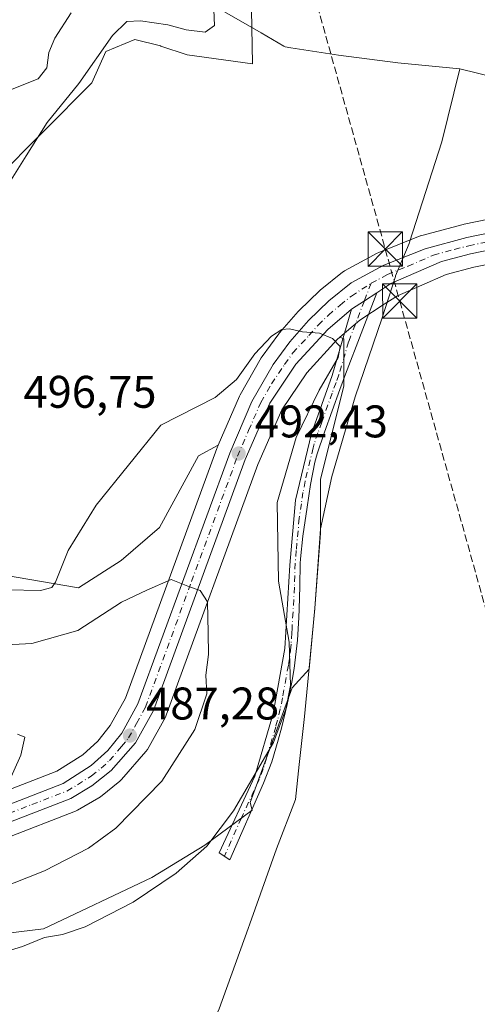
# Model space of a CAD drawing. Units: metres. Extents: x 634693 to 638149, y 4732059 to 4734440.
# Drawn here: x 637433 to 637533, y 4732171 to 4732386 of the extents above; entities that cross this region are included whole.
import ezdxf

# ---------------------------------------------------------------- set-up
doc = ezdxf.new("R2010")
doc.units = ezdxf.units.M
doc.header["$MEASUREMENT"] = 0
doc.linetypes.add('DGN Style 3', pattern=[2.307223458686699, 1.648016756204785, -0.6592067024819142])
doc.linetypes.add('DGN Style 4', pattern=[2.6384748266838614, 1.318413404963828, -0.6592067024819142, 0.001648016756204785, -0.6592067024819142])
for name, color, linetype, lineweight in [('Camino Cxs', 7, 'Continuous', 0), ('Camino eje', 30, 'DGN Style 4', 13), ('Carretera de calzada única Cxs', 7, 'Continuous', 13), ('Carretera de calzada única eje', 7, 'DGN Style 4', 0), ('Conducción de hidrocarburos lineal', 6, 'DGN Style 3', 0), ('Corriente natural lineal oculto', 9, 'DGN Style 4', 13), ('Cultivos herbáceos CxS', 92, 'Continuous', 0), ('Curva de nivel normal', 30, 'Continuous', 0), ('Entidad de ámbito territorial', 7, 'Continuous', 0), ('Entidad de ámbito territorial CxS', 92, 'Continuous', 0), ('Huerta CxS', 92, 'Continuous', 0), ('Matorral CxS', 135, 'Continuous', 0), ('Municipio', 91, 'Continuous', 13), ('Municipio CxS', 4, 'Continuous', 0), ('Núcleo urbano CxS', 7, 'Continuous', 0), ('Punto de cota en terreno', 7, 'Continuous', 0), ('Rótulo de punto de cota en terreno', 7, 'Continuous', 0), ('Torre de tendido puntual', 7, 'Continuous', 0)]:
    doc.layers.add(name, color=color, linetype=linetype, lineweight=lineweight)
doc.styles.add('Style-Arial', font='txt')

# ---------------------------------------------------------------- blocks, each defined once
blk = doc.blocks.new('*U15')
at = {"layer": 'Matorral CxS', "color": 135, "linetype": 'Continuous', "lineweight": 0}
for points in [[(637483.9411000004, 4732392.6293, 498.4909999999945), (637484.2339000005, 4732376.723300001, 498.1168000000035), (637469.9357000003, 4732378.6995, 496.7258000000002), (637464.1527000006, 4732380.6097, 496.4017000000022), (637464.0657000003, 4732380.6315, 496.3962000000029), (637458.4999000002, 4732382.023700001, 495.6821999999956), (637452.1387, 4732379.431700001, 494.6785999999993), (637449.0765000005, 4732372.596899999, 495.5868000000046), (637417.2326999997, 4732340.6097, 492.0553999999975)], [(637424.7287, 4732265.5909, 496.0611000000063), (637446.1567000002, 4732261.976700001, 494.2507999999943), (637455.5159, 4732267.954500001, 493.5676999999997), (637463.8850999996, 4732275.176300001, 493.0427999999956), (637472.4272999996, 4732290.835300001, 493.7951999999932), (637476.7346999999, 4732293.184699999, 493.4600999999967), (637476.4943000004, 4732292.625700001, 493.3920000000071), (637476.4329000004, 4732292.4715, 493.3735000000015), (637456.4023000002, 4732237.758300001, 487.1941999999981), (637453.1039000005, 4732231.785900001, 486.6352999999945), (637450.3377, 4732228.388699999, 486.2265999999945), (637447.1015, 4732225.3961, 485.8606), (637441.4203000005, 4732221.7807, 485.4854999999953), (637429.9130999995, 4732217.3277, 484.655700000003)], [(637430.0547000002, 4732207.021700001, 485.0166000000027), (637445.5033, 4732213.002599999, 486.4609999999957), (637445.9315, 4732213.208699999, 486.5216999999975), (637450.5931000002, 4732215.955600001, 486.8144999999931), (637450.9448999995, 4732216.198100001, 486.8099999999977), (637455.1549000005, 4732219.5681, 486.9311000000016), (637455.2084999997, 4732219.6119, 486.9354000000022), (637455.5411, 4732219.9384, 486.9587999999931), (637460.8797000004, 4732226.0601, 487.3724999999977), (637461.2111000001, 4732226.533, 487.3819999999978), (637465.1540000001, 4732233.6458, 487.795499999993), (637465.3472999996, 4732234.069, 487.8132999999943), (637485.4452999998, 4732288.9713, 492.4320000000008), (637490.6913000002, 4732300.9431, 493.3554000000004), (637496.1266000001, 4732309.072000001, 494.1006999999955), (637502.7956999998, 4732316.345799999, 494.9038), (637503.3685999997, 4732316.833100001, 494.9694000000018), (637504.2357000001, 4732316.486099999, 495.0282000000007), (637504.2355000004, 4732306.225500001, 495.8842000000004), (637499.1047, 4732285.704500001, 496.8104000000022), (637499.1039000005, 4732273.905099999, 497.2250000000058), (637497.9165000003, 4732257.4998, 496.8074999999953), (637496.6536999998, 4732244.1635, 496.0663999999961), (637492.9471000005, 4732240.045499999, 494.9330000000046), (637483.7119000005, 4732214.907299999, 494.9756000000052), (637484.1404999997, 4732213.223300001, 495.311400000006), (637473.7692999998, 4732205.593599999, 494.0880000000034), (637462.2178999997, 4732198.490700001, 493.591499999995), (637438.4726999998, 4732187.2393, 493.5421999999963), (637408.9545999998, 4732183.6887, 491.2825000000012)]]:
    blk.add_polyline3d(points, dxfattribs=at)
blk = doc.blocks.new('*U20')
at = {"layer": 'Núcleo urbano CxS', "color": 7, "linetype": 'Continuous', "lineweight": 0}
for points in [[(637543.5822999999, 4732334.4055, 498.2177999999985), (637532.6924999999, 4732332.1677, 497.8782000000065), (637526.6567000002, 4732330.587300001, 497.4897000000056), (637515.9773000004, 4732325.9199, 496.540399999998), (637513.1069, 4732324.056100001, 496.1227999999974), (637507.7392999995, 4732320.551899999, 495.4655000000057), (637503.3685999997, 4732316.833100001, 494.9694000000018), (637502.7956999998, 4732316.345799999, 494.9038), (637496.1266000001, 4732309.072000001, 494.1006999999955), (637490.6913000002, 4732300.9431, 493.3554000000004), (637485.4452999998, 4732288.9713, 492.4320000000008), (637465.3472999996, 4732234.069, 487.8132999999943), (637465.1540000001, 4732233.6458, 487.795499999993), (637461.2111000001, 4732226.533, 487.3819999999978), (637460.8797000004, 4732226.0601, 487.3724999999977), (637455.5411, 4732219.9384, 486.9587999999931), (637455.2084999997, 4732219.6119, 486.9354000000022), (637455.1549000005, 4732219.5681, 486.9311000000016), (637450.9448999995, 4732216.198100001, 486.8099999999977), (637450.5931000002, 4732215.955600001, 486.8144999999931), (637445.9315, 4732213.208699999, 486.5216999999975), (637445.5033, 4732213.002599999, 486.4609999999957), (637430.0547000002, 4732207.021700001, 485.0166000000027)], [(637429.9130999995, 4732217.3277, 484.655700000003), (637441.4203000005, 4732221.7807, 485.4854999999953), (637447.1015, 4732225.3961, 485.8606), (637450.3377, 4732228.388699999, 486.2265999999945), (637453.1039000005, 4732231.785900001, 486.6352999999945), (637456.4023000002, 4732237.758300001, 487.1941999999981), (637476.4329000004, 4732292.4715, 493.3735000000015), (637476.4943000004, 4732292.625700001, 493.3920000000071), (637476.7346999999, 4732293.184699999, 493.4600999999967), (637481.3642999995, 4732303.945699999, 494.4094000000041), (637481.5179000003, 4732304.2531, 494.4422999999952), (637486.1498999996, 4732312.326500001, 495.0246999999945), (637486.3299000004, 4732312.6029, 495.045499999993), (637489.9999000002, 4732317.6129, 495.468200000003), (637490.1414999999, 4732317.791300001, 495.4796000000061), (637494.2511, 4732322.4943, 495.9937999999966), (637494.4276999999, 4732322.6797, 495.9994000000006), (637498.8976999996, 4732326.989700001, 496.3282999999938), (637499.0762999998, 4732327.1483, 496.3393999999971), (637503.9407000003, 4732331.058499999, 496.540399999998), (637504.3201000001, 4732331.3181, 496.5645999999979), (637504.3967000004, 4732331.360900001, 496.568299999999), (637511.5767000001, 4732335.230900001, 496.8098999999929), (637511.8838999998, 4732335.374700001, 496.817200000005), (637520.9638999999, 4732339.014699999, 497.1765000000014), (637521.0541000003, 4732339.049100001, 497.1796000000032), (637521.3053000001, 4732339.1283, 497.1873999999953), (637530.3953, 4732341.558300001, 497.5849000000017), (637530.5669, 4732341.598900001, 497.5929999999935), (637541.6083000004, 4732343.8651, 498.0950000000012)]]:
    blk.add_polyline3d(points, dxfattribs=at)
blk = doc.blocks.new('5PATER')
at = {"layer": 'Huerta CxS', "linetype": 'Continuous', "lineweight": 0}
h = blk.add_hatch(color=51, dxfattribs=at)
edge = h.paths.add_edge_path()
edge.add_ellipse((0, 0), major_axis=(-0.1095731443231308, -0.1110710700762829), ratio=0.9994222409660322, start_angle=0, end_angle=360)
blk = doc.blocks.new('5TTEND')
at = {"layer": 'Corriente natural lineal oculto', "color": 7, "linetype": 'Continuous', "lineweight": 0}
for p, q in [((-0.375, 0.3754), (0.375, -0.3746)), ((0.3720000000000001, 0.3784000000000001), (-0.3720000000000001, -0.3776))]:
    blk.add_line(p, q, dxfattribs=at)
at = {"layer": 'Corriente natural lineal oculto', "color": 7, "linetype": 'Continuous', "lineweight": 0, "flags": 128}
blk.add_lwpolyline([(-0.375, -0.3746), (0.375, -0.3746), (0.375, 0.3754), (-0.375, 0.3754), (-0.3720000000000001, -0.3776)], dxfattribs=at)

msp = doc.modelspace()

# ---------------------------------------------------------------- linework, layer by layer
at = {"layer": 'Camino Cxs', "color": 7, "linetype": 'Continuous', "lineweight": 0, "extrusion": (0.4639444956312768, -0.7890866875613534, 0.4026135920294932), "elevation": -3438246.152909352, "flags": 128}
msp.add_lwpolyline([(2948078.421923598, 1512809.200837048), (2948081.787779823, 1512809.642407108), (2948085.044585595, 1512809.971235876)], dxfattribs=at)
at = {"layer": 'Camino Cxs', "color": 7, "linetype": 'Continuous', "lineweight": 0}
msp.add_polyline3d([(637505.9401000004, 4732322.960100001, 495.5727000000043), (637508.7515000004, 4732324.819300001, 495.9768999999943), (637511.4918999998, 4732326.584100001, 496.277900000001), (637504.6300999997, 4732308.710100001, 496.599000000002), (637503.3901000004, 4732305.4001, 496.9079000000056), (637501.6601, 4732300.720100001, 497.2201999999961), (637499.9901000002, 4732296.020099999, 497.0721000000049), (637498.4101, 4732291.290100001, 497.1494999999995), (637497.8901000004, 4732289.4901, 497.2342000000062), (637496.9301000005, 4732284.590100001, 497.2416999999987), (637496.2100999998, 4732279.620100001, 497.0656000000017), (637495.2600999996, 4732273.2501, 496.8365000000049), (637494.7600999996, 4732268.290100001, 496.6052000000054), (637494.7001, 4732267.280099999, 496.563599999994), (637494.5800999999, 4732262.290100001, 496.4103999999934), (637494.4700999996, 4732257.300100001, 496.1524000000064), (637494.3800999997, 4732255.4301, 496.0574999999953), (637494.0900999998, 4732250.460100001, 495.8317999999999), (637493.9801000003, 4732249.210100001, 495.7792000000045), (637493.3701, 4732244.2601, 495.819399999993), (637492.8701, 4732241.270099999, 496.0118999999977), (637491.8701, 4732236.380100001, 496.1993999999977), (637490.6700999998, 4732231.5101, 495.730899999995), (637489.8901000004, 4732228.610099999, 495.6784000000043), (637488.4501, 4732223.8201, 495.6346999999951), (637486.6700999998, 4732219.1601, 495.7774999999965), (637479.2600999996, 4732202.360099999, 496.0390999999945), (637476.9301000005, 4732203.9001, 495.7024999999995), (637484.7200999996, 4732220.720100001, 495.225900000005), (637488.7801000001, 4732234.450099999, 495.0874999999942), (637491.3201000001, 4732248.6801, 495.0703999999969), (637492.4101, 4732266.9301, 495.9780000000028), (637493.6700999998, 4732281.130100001, 496.402900000001), (637497.1401000004, 4732295.7301, 496.4584000000032), (637501.6801000005, 4732308.440099999, 495.7250000000058)], close=True, dxfattribs=at)
msp.add_polyline3d([(637511.4918999998, 4732326.584100001, 496.277900000001), (637504.6300999997, 4732308.710100001, 496.599000000002), (637503.3901000004, 4732305.4001, 496.9079000000056), (637501.6601, 4732300.720100001, 497.2201999999961), (637499.9901000002, 4732296.020099999, 497.0721000000049), (637498.4101, 4732291.290100001, 497.1494999999995), (637497.8901000004, 4732289.4901, 497.2342000000062), (637496.9301000005, 4732284.590100001, 497.2416999999987), (637496.2100999998, 4732279.620100001, 497.0656000000017), (637495.2600999996, 4732273.2501, 496.8365000000049), (637494.7600999996, 4732268.290100001, 496.6052000000054), (637494.7001, 4732267.280099999, 496.563599999994), (637494.5800999999, 4732262.290100001, 496.4103999999934), (637494.4700999996, 4732257.300100001, 496.1524000000064), (637494.3800999997, 4732255.4301, 496.0574999999953), (637494.0900999998, 4732250.460100001, 495.8317999999999), (637493.9801000003, 4732249.210100001, 495.7792000000045), (637493.3701, 4732244.2601, 495.819399999993), (637492.8701, 4732241.270099999, 496.0118999999977), (637491.8701, 4732236.380100001, 496.1993999999977), (637490.6700999998, 4732231.5101, 495.730899999995), (637489.8901000004, 4732228.610099999, 495.6784000000043), (637488.4501, 4732223.8201, 495.6346999999951), (637486.6700999998, 4732219.1601, 495.7774999999965), (637479.2600999996, 4732202.360099999, 496.0390999999945), (637476.9301000005, 4732203.9001, 495.7024999999995), (637484.7200999996, 4732220.720100001, 495.225900000005), (637488.7801000001, 4732234.450099999, 495.0874999999942), (637491.3201000001, 4732248.6801, 495.0703999999969), (637492.4101, 4732266.9301, 495.9780000000028), (637493.6700999998, 4732281.130100001, 496.402900000001), (637497.1401000004, 4732295.7301, 496.4584000000032), (637501.6801000005, 4732308.440099999, 495.7250000000058), (637505.9401000004, 4732322.960100001, 495.5727000000043)], dxfattribs=at)
at = {"layer": 'Camino eje', "color": 30, "linetype": 'DGN Style 4', "lineweight": 13}
msp.add_polyline3d([(637510.2037000004, 4732328.647299999, 496.2697999999946), (637508.7515000004, 4732324.819300001, 495.9768999999943), (637505.2851, 4732315.835100001, 495.7204999999958), (637503.1551000001, 4732308.575099999, 496.1322999999975), (637502.5351, 4732306.920100001, 496.3450000000012), (637501.6700999998, 4732304.5801, 496.6404000000039), (637499.4001000002, 4732298.225099999, 496.7624000000069), (637498.5651000004, 4732295.8751, 496.782600000006), (637497.7751000002, 4732293.5101, 496.853099999993), (637497.5151000004, 4732292.610099999, 496.9009999999981), (637495.7801000001, 4732285.3101, 496.936600000001), (637495.3000999996, 4732282.860099999, 496.8181000000041), (637494.9401000004, 4732280.3751, 496.7372999999934), (637494.4650999998, 4732277.190099999, 496.6380000000063), (637493.8350999998, 4732270.090100001, 496.4260999999969), (637493.5701000001, 4732267.3575, 496.2786000000052), (637493.4951, 4732264.610099999, 496.1968999999954), (637493.4401000004, 4732262.1151, 496.1152000000002), (637492.8951000003, 4732252.9901, 495.5430999999954), (637492.8501000004, 4732252.0551, 495.5016000000033), (637492.7050999999, 4732249.5701, 495.411500000002), (637492.6501000002, 4732248.9451, 495.3831000000064), (637492.3450999996, 4732246.470100001, 495.3634000000021), (637492.0950999996, 4732244.975099999, 495.4250999999931), (637490.8251, 4732237.860099999, 495.7844999999944), (637490.3251, 4732235.415100001, 495.6052999999956), (637489.7251000004, 4732232.9801, 495.4097000000039), (637489.3350999998, 4732231.530099999, 495.3601999999955), (637487.3051000005, 4732224.665100001, 495.3255999999965), (637486.5850999998, 4732222.270099999, 495.4018000000069), (637485.6951000001, 4732219.940099999, 495.5065999999933), (637481.8000999996, 4732211.530099999, 495.6848000000027), (637478.0950999996, 4732203.130100001, 495.8861999999936)], dxfattribs=at)
at = {"layer": 'Carretera de calzada única Cxs', "color": 7, "linetype": 'Continuous', "lineweight": 13, "extrusion": (0.4639444956312768, -0.7890866875613534, 0.4026135920294932), "elevation": -3438246.152909352, "flags": 128}
msp.add_lwpolyline([(2948078.421923598, 1512809.200837048), (2948081.787779823, 1512809.642407108), (2948085.044585595, 1512809.971235876)], dxfattribs=at)
at = {"layer": 'Carretera de calzada única Cxs', "color": 7, "linetype": 'Continuous', "lineweight": 13}
for points in [[(637723.0701000001, 4732379.110099999, 496.8399999999965), (637667.9600999998, 4732365.5101, 499.1227999999974), (637611.5000999998, 4732352.3201, 499.5694999999978), (637542.9600999998, 4732337.340100001, 498.1627000000008), (637532.0100999996, 4732335.090100001, 497.8803000000044), (637525.6700999998, 4732333.4301, 497.4716999999946), (637514.5500999996, 4732328.5701, 496.5984000000026), (637511.4918999998, 4732326.584100001, 496.277900000001)], [(637427.8701, 4732213.3201, 484.8524000000034), (637442.7801000001, 4732219.090100001, 485.8845000000001), (637448.9401000004, 4732223.0101, 486.3821000000025), (637452.5301000001, 4732226.3301, 486.7219000000041), (637455.6001000004, 4732230.100099999, 487.1156999999948), (637459.1401000004, 4732236.5101, 487.6070000000037), (637479.2500999998, 4732291.440099999, 492.6364000000031), (637484.1201, 4732302.7601, 493.5265000000073), (637488.7500999998, 4732310.8301, 494.1762000000017), (637492.4200999998, 4732315.840100001, 494.6490999999951), (637496.5100999996, 4732320.520099999, 495.2173000000039), (637500.9801000003, 4732324.8301, 495.7016000000004), (637505.8201000001, 4732328.720100001, 496.1491999999998), (637513.0000999998, 4732332.590100001, 496.6983999999939), (637522.0800999999, 4732336.2301, 497.2364999999991), (637531.1700999998, 4732338.6601, 497.6631000000052), (637542.2301000003, 4732340.9301, 498.0902999999962)], [(637427.8701, 4732213.3201, 484.8524000000034), (637442.7801000001, 4732219.090100001, 485.8845000000001), (637448.9401000004, 4732223.0101, 486.3821000000025), (637452.5301000001, 4732226.3301, 486.7219000000041), (637455.6001000004, 4732230.100099999, 487.1156999999948), (637459.1401000004, 4732236.5101, 487.6070000000037), (637479.2500999998, 4732291.440099999, 492.6364000000031), (637484.1201, 4732302.7601, 493.5265000000073), (637488.7500999998, 4732310.8301, 494.1762000000017), (637492.4200999998, 4732315.840100001, 494.6490999999951), (637496.5100999996, 4732320.520099999, 495.2173000000039), (637500.9801000003, 4732324.8301, 495.7016000000004), (637505.8201000001, 4732328.720100001, 496.1491999999998), (637513.0000999998, 4732332.590100001, 496.6983999999939), (637522.0800999999, 4732336.2301, 497.2364999999991), (637531.1700999998, 4732338.6601, 497.6631000000052), (637542.2301000003, 4732340.9301, 498.0902999999962)], [(637542.9600999998, 4732337.340100001, 498.1627000000008), (637532.0100999996, 4732335.090100001, 497.8803000000044), (637525.6700999998, 4732333.4301, 497.4716999999946), (637514.5500999996, 4732328.5701, 496.5984000000026), (637511.4918999998, 4732326.584100001, 496.277900000001), (637508.7515000004, 4732324.819300001, 495.9768999999943), (637505.9401000004, 4732322.960100001, 495.5727000000043), (637500.7100999998, 4732318.5101, 494.974000000002), (637493.7600999996, 4732310.9301, 494.172900000005), (637488.0500999996, 4732302.390100001, 493.3059999999969), (637482.6601, 4732290.090100001, 492.2698999999994), (637462.5301000001, 4732235.100099999, 487.7654999999941), (637458.6001000004, 4732228.0101, 487.4128999999957), (637453.2801000001, 4732221.9101, 486.9615999999951), (637449.0701000001, 4732218.540100001, 486.7884999999952), (637444.4200999998, 4732215.800100001, 486.7137999999978), (637429.0000999998, 4732209.8301, 485.8816999999981), (637407.7100999998, 4732204.090100001, 483.8484999999928), (637371.5100999996, 4732194.5601, 481.2069999999949), (637360.6601, 4732190.6801, 480.2024999999995), (637353.6201, 4732187.590100001, 479.3521999999939), (637343.4401000004, 4732182.1801, 478.4272000000056), (637335.1700999998, 4732176.550100001, 477.5500999999931), (637326.9200999998, 4732168.6501, 476.9012999999978)], [(637505.9401000004, 4732322.960100001, 495.5727000000043), (637500.7100999998, 4732318.5101, 494.974000000002), (637493.7600999996, 4732310.9301, 494.172900000005), (637488.0500999996, 4732302.390100001, 493.3059999999969), (637482.6601, 4732290.090100001, 492.2698999999994), (637462.5301000001, 4732235.100099999, 487.7654999999941), (637458.6001000004, 4732228.0101, 487.4128999999957), (637453.2801000001, 4732221.9101, 486.9615999999951), (637449.0701000001, 4732218.540100001, 486.7884999999952), (637444.4200999998, 4732215.800100001, 486.7137999999978), (637429.0000999998, 4732209.8301, 485.8816999999981), (637407.7100999998, 4732204.090100001, 483.8484999999928), (637371.5100999996, 4732194.5601, 481.2069999999949), (637360.6601, 4732190.6801, 480.2024999999995), (637353.6201, 4732187.590100001, 479.3521999999939), (637343.4401000004, 4732182.1801, 478.4272000000056), (637335.1700999998, 4732176.550100001, 477.5500999999931), (637326.9200999998, 4732168.6501, 476.9012999999978)]]:
    msp.add_polyline3d(points, dxfattribs=at)
at = {"layer": 'Carretera de calzada única eje', "color": 7, "linetype": 'DGN Style 4', "lineweight": 0}
for points in [[(637510.2037000004, 4732328.647299999, 496.2697999999946), (637513.7801000001, 4732330.5801, 496.6154999999999), (637518.3201000001, 4732332.4001, 496.9064000000071), (637523.8701, 4732334.8301, 497.3236000000034), (637528.4200999998, 4732336.050100001, 497.6097000000009), (637531.6001000004, 4732336.880100001, 497.7155000000057), (637537.1201, 4732338.0101, 497.8815999999933), (637542.6001000004, 4732339.140100001, 498.1144000000059), (637576.8701, 4732346.630100001, 498.9051999999938), (637611.0800999999, 4732354.090100001, 499.5525999999954), (637639.3201000001, 4732360.690099999, 499.7992999999988), (637667.5500999996, 4732367.300100001, 499.0397999999987), (637695.1001000004, 4732374.090100001, 497.8874999999971)], [(637428.4401000004, 4732211.5701, 485.2100999999967), (637435.8901000004, 4732214.460100001, 485.5910000000004), (637443.6001000004, 4732217.4301, 486.0820999999996), (637445.9200999998, 4732218.8101, 486.2945999999939), (637449.0100999996, 4732220.770099999, 486.5512000000017), (637451.1201, 4732222.460100001, 486.625199999995), (637452.9101, 4732224.110099999, 486.798299999995), (637455.5701000001, 4732227.170100001, 487.0310999999929), (637457.1001000004, 4732229.0601, 487.2182999999932), (637458.8701, 4732232.2601, 487.4189000000042), (637460.8201000001, 4732235.8101, 487.6751999999979), (637470.8901000004, 4732263.3101, 490.0478000000003), (637480.9600999998, 4732290.7601, 492.4021000000066), (637483.3901000004, 4732296.4301, 492.7718000000023), (637486.0701000001, 4732302.5701, 493.3583999999974), (637488.3901000004, 4732306.600099999, 493.6588999999949), (637491.2600999996, 4732310.880100001, 494.107999999993), (637493.0800999999, 4732313.390100001, 494.3466000000044), (637496.5701000001, 4732317.1801, 494.7875000000058), (637498.6001000004, 4732319.5101, 495.0580999999948), (637500.8501000004, 4732321.670100001, 495.3065000000061), (637503.4600999998, 4732323.890100001, 495.5826999999991), (637505.8901000004, 4732325.840100001, 495.8542000000016), (637510.2037000004, 4732328.647299999, 496.2697999999946)]]:
    msp.add_polyline3d(points, dxfattribs=at)
at = {"layer": 'Conducción de hidrocarburos lineal', "color": 6, "linetype": 'DGN Style 3', "lineweight": 0}
msp.add_polyline3d([(634692.7243999997, 4734371.6535, 482.500199999995), (634741.0458000004, 4734337.859999999, 499.5339999999997), (634915.9001000002, 4734266.4002, 503.5035000000062), (635185.2474999997, 4734159.638, 491.1796000000032), (635375.4960000003, 4734084.26, 500.3867000000028), (635568.1836999999, 4734007.9155, 499.5742999999929), (635691.2521000003, 4733959.146400001, 491.1468000000023), (635846.3000999996, 4733897.699999999, 489.0720000000001), (635905.5251000002, 4733833.895, 493.6944999999978), (636294.5691999998, 4733401.670800001, 496.8580999999977), (636388.3081999999, 4733196.228599999, 479.0779999999941), (636584.8755999999, 4733077.511700001, 500.3062999999966), (636653.0346999997, 4733039.168500001, 501.8720999999932), (636954.7588999998, 4732804.3463, 493.2296999999963), (637162.1843999998, 4732641.705600001, 496.8592999999965), (637162.1933000004, 4732641.6986, 496.8564999999944), (637269.0844999999, 4732539.3391, 456.8028999999952), (637491, 4732416.0998, 499.2461999999941), (637513.3221000005, 4732336.1371, 497.1051000000007), (637516.4978999998, 4732324.760600001, 497.2213999999949), (637575.0259999996, 4732115.097100001, 496.7232999999979)], dxfattribs=at)
at = {"layer": 'Cultivos herbáceos CxS', "color": 92, "linetype": 'Continuous', "lineweight": 0}
for points in [[(637483.9411000004, 4732392.6293, 498.4909999999945), (637484.2339000005, 4732376.723300001, 498.1168000000035), (637469.9357000003, 4732378.6995, 496.7258000000002), (637464.1527000006, 4732380.6097, 496.4017000000022), (637464.0657000003, 4732380.6315, 496.3962000000029), (637458.4999000002, 4732382.023700001, 495.6821999999956), (637452.1387, 4732379.431700001, 494.6785999999993), (637449.0765000005, 4732372.596899999, 495.5868000000046), (637417.2326999997, 4732340.6097, 492.0553999999975), (637396.7742999997, 4732324.734099999, 490.4734999999928), (637385.5746999999, 4732306.851500001, 490.1687999999995), (637381.8255000003, 4732295.599500001, 490.0034000000014), (637380.9921000004, 4732286.013499999, 489.7094999999972), (637390.5729, 4732272.6765, 491.9499000000069), (637401.8186999997, 4732265.1743, 494.2378999999929), (637424.7287, 4732265.5909, 496.0611000000063), (637446.1567000002, 4732261.976700001, 494.2507999999943), (637455.5159, 4732267.954500001, 493.5676999999997), (637463.8850999996, 4732275.176300001, 493.0427999999956), (637472.4272999996, 4732290.835300001, 493.7951999999932), (637476.7346999999, 4732293.184699999, 493.4600999999967)], [(637417.2326999997, 4732340.6097, 492.0553999999975), (637449.0765000005, 4732372.596899999, 495.5868000000046), (637452.1387, 4732379.431700001, 494.6785999999993), (637458.4999000002, 4732382.023700001, 495.6821999999956), (637464.0657000003, 4732380.6315, 496.3962000000029), (637464.1527000006, 4732380.6097, 496.4017000000022), (637469.9357000003, 4732378.6995, 496.7258000000002), (637484.2339000005, 4732376.723300001, 498.1168000000035), (637483.9411000004, 4732392.6293, 498.4909999999945)], [(637723.7972999997, 4732376.1995, 496.7271000000038), (637668.6606999999, 4732362.5931, 499.0834000000032), (637612.1617000002, 4732349.394099999, 499.4406000000017), (637543.5822999999, 4732334.4055, 498.2177999999985), (637532.6924999999, 4732332.1677, 497.8782000000065), (637526.6567000002, 4732330.587300001, 497.4897000000056), (637515.9773000004, 4732325.9199, 496.540399999998), (637513.1069, 4732324.056100001, 496.1227999999974), (637507.7392999995, 4732320.551899999, 495.4655000000057), (637503.3685999997, 4732316.833100001, 494.9694000000018)], [(637541.6083000004, 4732343.8651, 498.0950000000012), (637530.5669, 4732341.598900001, 497.5929999999935), (637530.3953, 4732341.558300001, 497.5849000000017), (637521.3053000001, 4732339.1283, 497.1873999999953), (637521.0541000003, 4732339.049100001, 497.1796000000032), (637520.9638999999, 4732339.014699999, 497.1765000000014), (637511.8838999998, 4732335.374700001, 496.817200000005), (637511.5767000001, 4732335.230900001, 496.8098999999929), (637504.3967000004, 4732331.360900001, 496.568299999999), (637504.3201000001, 4732331.3181, 496.5645999999979), (637503.9407000003, 4732331.058499999, 496.540399999998), (637499.0762999998, 4732327.1483, 496.3393999999971), (637498.8976999996, 4732326.989700001, 496.3282999999938), (637494.4276999999, 4732322.6797, 495.9994000000006), (637494.2511, 4732322.4943, 495.9937999999966), (637490.1414999999, 4732317.791300001, 495.4796000000061), (637489.9999000002, 4732317.6129, 495.468200000003), (637486.3299000004, 4732312.6029, 495.045499999993), (637486.1498999996, 4732312.326500001, 495.0246999999945), (637481.5179000003, 4732304.2531, 494.4422999999952), (637481.3642999995, 4732303.945699999, 494.4094000000041), (637476.7346999999, 4732293.184699999, 493.4600999999967), (637472.4272999996, 4732290.835300001, 493.7951999999932), (637463.8850999996, 4732275.176300001, 493.0427999999956), (637455.5159, 4732267.954500001, 493.5676999999997), (637446.1567000002, 4732261.976700001, 494.2507999999943), (637424.7287, 4732265.5909, 496.0611000000063)], [(637541.6083000004, 4732343.8651, 498.0950000000012), (637530.5669, 4732341.598900001, 497.5929999999935), (637530.3953, 4732341.558300001, 497.5849000000017), (637521.3053000001, 4732339.1283, 497.1873999999953), (637521.0541000003, 4732339.049100001, 497.1796000000032), (637520.9638999999, 4732339.014699999, 497.1765000000014), (637511.8838999998, 4732335.374700001, 496.817200000005), (637511.5767000001, 4732335.230900001, 496.8098999999929), (637504.3967000004, 4732331.360900001, 496.568299999999), (637504.3201000001, 4732331.3181, 496.5645999999979), (637503.9407000003, 4732331.058499999, 496.540399999998), (637499.0762999998, 4732327.1483, 496.3393999999971), (637498.8976999996, 4732326.989700001, 496.3282999999938), (637494.4276999999, 4732322.6797, 495.9994000000006), (637494.2511, 4732322.4943, 495.9937999999966), (637490.1414999999, 4732317.791300001, 495.4796000000061), (637489.9999000002, 4732317.6129, 495.468200000003), (637486.3299000004, 4732312.6029, 495.045499999993), (637486.1498999996, 4732312.326500001, 495.0246999999945), (637481.5179000003, 4732304.2531, 494.4422999999952), (637481.3642999995, 4732303.945699999, 494.4094000000041), (637476.7346999999, 4732293.184699999, 493.4600999999967)], [(637367.6606999999, 4732149.7305, 489.3280999999988), (637379.3243000006, 4732171.819300001, 490.9856), (637396.3885000005, 4732179.289899999, 490.9738000000071), (637408.9545999998, 4732183.6887, 491.2825000000012), (637438.4726999998, 4732187.2393, 493.5421999999963), (637462.2178999997, 4732198.490700001, 493.591499999995), (637473.7692999998, 4732205.593599999, 494.0880000000034), (637484.1404999997, 4732213.223300001, 495.311400000006), (637483.7119000005, 4732214.907299999, 494.9756000000052), (637492.9471000005, 4732240.045499999, 494.9330000000046), (637496.6536999998, 4732244.1635, 496.0663999999961), (637497.9165000003, 4732257.4998, 496.8074999999953), (637499.1039000005, 4732273.905099999, 497.2250000000058), (637499.1047, 4732285.704500001, 496.8104000000022), (637504.2355000004, 4732306.225500001, 495.8842000000004), (637504.2357000001, 4732316.486099999, 495.0282000000007), (637503.3685999997, 4732316.833100001, 494.9694000000018), (637507.7392999995, 4732320.551899999, 495.4655000000057), (637513.1069, 4732324.056100001, 496.1227999999974), (637515.9773000004, 4732325.9199, 496.540399999998), (637526.6567000002, 4732330.587300001, 497.4897000000056), (637532.6924999999, 4732332.1677, 497.8782000000065), (637543.5822999999, 4732334.4055, 498.2177999999985)], [(637503.3685999997, 4732316.833100001, 494.9694000000018), (637504.2357000001, 4732316.486099999, 495.0282000000007), (637504.2355000004, 4732306.225500001, 495.8842000000004), (637499.1047, 4732285.704500001, 496.8104000000022), (637499.1039000005, 4732273.905099999, 497.2250000000058), (637497.9165000003, 4732257.4998, 496.8074999999953), (637496.6536999998, 4732244.1635, 496.0663999999961), (637492.9471000005, 4732240.045499999, 494.9330000000046), (637483.7119000005, 4732214.907299999, 494.9756000000052), (637484.1404999997, 4732213.223300001, 495.311400000006), (637473.7692999998, 4732205.593599999, 494.0880000000034), (637462.2178999997, 4732198.490700001, 493.591499999995), (637438.4726999998, 4732187.2393, 493.5421999999963), (637408.9545999998, 4732183.6887, 491.2825000000012), (637396.3885000005, 4732179.289899999, 490.9738000000071), (637379.3243000006, 4732171.819300001, 490.9856), (637367.6606999999, 4732149.7305, 489.3280999999988), (637356.6639, 4732123.559, 491.5944000000018), (637354.2421000004, 4732110.734999999, 492.438599999994)]]:
    msp.add_polyline3d(points, dxfattribs=at)
at = {"layer": 'Curva de nivel normal', "color": 30, "linetype": 'Continuous', "lineweight": 0, "flags": 128}
for points, elevation in [([(637475.7599999999, 4732388.520099999), (637475.9400000004, 4732385.130100001), (637473.8399999999, 4732383.640100001), (637469.6799999997, 4732384.140100001), (637465.7000000002, 4732385.300100001), (637459.7100000001, 4732386.140100001), (637456.7400000002, 4732385.9801), (637453.6100000005, 4732382.940099999), (637446.2000000002, 4732372.450099999), (637439.2800000003, 4732363.870100001), (637434.6799999997, 4732356.540100001), (637428.7300000006, 4732347.200099999)], 495), ([(637444.5300000003, 4732387.9001), (637440.9800000006, 4732382.380100001), (637439.6600000003, 4732379.210100001), (637439.2100000001, 4732375.870100001), (637437.3200000003, 4732373.4101), (637431.6399999997, 4732371.200099999)], 490), ([(637430.4100000003, 4732261.530099999), (637437.7999999998, 4732261.370100001), (637440.29, 4732262.030099999), (637441.1200000001, 4732263.190099999), (637443.8899999997, 4732270.1501), (637449.9699999997, 4732280.030099999), (637464.1500000004, 4732297.550100001), (637476.0700000003, 4732303.600099999), (637480.7400000002, 4732307.5601), (637484.7300000006, 4732313.190099999), (637488.4000000004, 4732317.0701), (637490.6299999999, 4732318.5001), (637492.3700000001, 4732318.700099999), (637495.1699999999, 4732317.9901), (637498.9199999999, 4732317.7401), (637501.7300000006, 4732316.550100001), (637503.4699999997, 4732314.770099999), (637503, 4732312.390100001), (637498.8300000001, 4732305.220100001), (637493.8399999999, 4732294.870100001), (637489.6699999999, 4732280.630100001), (637489.9299999997, 4732263.390100001), (637492.2999999998, 4732250.020099999), (637492.5800000001, 4732240.5601), (637491.54, 4732235.390100001), (637488.8499999996, 4732228.0601), (637480.0700000003, 4732213.0601), (637474.2599999999, 4732205.380100001), (637467.4900000002, 4732199.470100001), (637458.1399999997, 4732193.090100001), (637447.5899999999, 4732187.720100001), (637442.6200000001, 4732186.020099999), (637438.7000000002, 4732185.3301), (637433.9000000004, 4732183.390100001), (637426.3200000003, 4732181.120100001)], 495), ([(637424.7400000002, 4732249.140100001), (637435.8799999999, 4732249.7601), (637445.9900000002, 4732252.630100001), (637455.5499999998, 4732258.780099999), (637461.0700000003, 4732261.460100001), (637466.4100000003, 4732263.7401), (637470.4199999999, 4732262.140100001), (637472.79, 4732261.360099999), (637474.3700000001, 4732258.9001), (637474.5599999997, 4732252.110099999), (637474.5999999996, 4732247.3101), (637474.0199999996, 4732242.790100001), (637474.2599999999, 4732238.700099999), (637471.6100000005, 4732230.890100001), (637464.3799999999, 4732219.5801), (637454.3099999997, 4732209.3101), (637448.3399999999, 4732204.950099999), (637438.6799999997, 4732199.970100001), (637428.4400000004, 4732195.9301)], 490), ([(637428.54, 4732214.360099999), (637433.4699999997, 4732225.290100001), (637434.4100000003, 4732229.2601), (637432.7400000002, 4732229.920100001)], 485)]:
    msp.add_lwpolyline(points, dxfattribs=dict(at, elevation=elevation))
at = {"layer": 'Entidad de ámbito territorial', "color": 7, "linetype": 'Continuous', "lineweight": 0, "flags": 128}
for points in [[(637529.6820000013, 4732375.653000002), (637516.074000001, 4732376.945000002), (637503.0990000018, 4732378.622000001), (637492.6640000019, 4732380.240999999), (637491.3940000023, 4732380.437), (637491.1040000018, 4732380.605000002), (637486.12, 4732383.493000003), (637477.0980000012, 4732388.715000002)], [(637452.0671306069, 4732112.667666771), (637453.1890000004, 4732114.988000001), (637465.5670000011, 4732144.075999998), (637476.941000001, 4732169.714000001), (637483.3140000021, 4732187.345000001), (637483.6670000016, 4732188.323), (637489.5180000021, 4732204.765000001), (637493.6320000022, 4732215.601000002), (637494.4650000001, 4732223.234000001), (637495.6570000012, 4732233.793000001), (637497.8970000009, 4732257.452), (637499.1650000006, 4732274.875000002), (637501.6220000007, 4732286.333000001), (637506.7040000011, 4732303.787000001), (637512.675, 4732321.119999999), (637515.5320000004, 4732330.166999999), (637515.5800000018, 4732330.283000002), (637518.5250000019, 4732337.382), (637518.6530000016, 4732337.689999999), (637525.7340000013, 4732359.607000003), (637529.6820000013, 4732375.653000002)]]:
    msp.add_lwpolyline(points, dxfattribs=at)
at = {"layer": 'Entidad de ámbito territorial CxS', "color": 92, "linetype": 'Continuous', "lineweight": 0, "flags": 128}
msp.add_lwpolyline([(637477.0980000006, 4732388.715000001), (637486.1199999994, 4732383.493000002), (637491.1040000012, 4732380.605000001), (637491.3939999995, 4732380.437000001), (637492.6639999991, 4732380.240999999), (637503.0990000013, 4732378.622000001), (637516.0740000004, 4732376.945), (637529.6820000006, 4732375.653000001), (637525.7340000009, 4732359.607000002), (637518.653000001, 4732337.689999999), (637518.5250000012, 4732337.381999999), (637515.579999999, 4732330.283000001), (637515.5319999997, 4732330.166999999), (637512.6749999995, 4732321.119999998), (637506.7040000005, 4732303.787000001), (637501.6220000002, 4732286.333000001), (637499.165, 4732274.875000001), (637497.8970000002, 4732257.451999999), (637495.6570000006, 4732233.793000001), (637494.4649999995, 4732223.234), (637493.6319999994, 4732215.601000001), (637489.5179999993, 4732204.765000001), (637483.6670000011, 4732188.323), (637483.3139999993, 4732187.345000001), (637476.9410000005, 4732169.713999999)], dxfattribs=at)
at = {"layer": 'Matorral CxS', "color": 135, "linetype": 'Continuous', "lineweight": 0}
for points in [[(637483.9411000004, 4732392.6293, 498.4909999999945), (637484.2339000005, 4732376.723300001, 498.1168000000035), (637469.9357000003, 4732378.6995, 496.7258000000002), (637464.1527000006, 4732380.6097, 496.4017000000022), (637464.0657000003, 4732380.6315, 496.3962000000029), (637458.4999000002, 4732382.023700001, 495.6821999999956), (637452.1387, 4732379.431700001, 494.6785999999993), (637449.0765000005, 4732372.596899999, 495.5868000000046), (637417.2326999997, 4732340.6097, 492.0553999999975), (637396.7742999997, 4732324.734099999, 490.4734999999928), (637385.5746999999, 4732306.851500001, 490.1687999999995), (637381.8255000003, 4732295.599500001, 490.0034000000014), (637380.9921000004, 4732286.013499999, 489.7094999999972), (637390.5729, 4732272.6765, 491.9499000000069), (637401.8186999997, 4732265.1743, 494.2378999999929), (637424.7287, 4732265.5909, 496.0611000000063), (637446.1567000002, 4732261.976700001, 494.2507999999943), (637455.5159, 4732267.954500001, 493.5676999999997), (637463.8850999996, 4732275.176300001, 493.0427999999956), (637472.4272999996, 4732290.835300001, 493.7951999999932), (637476.7346999999, 4732293.184699999, 493.4600999999967)], [(637503.3685999997, 4732316.833100001, 494.9694000000018), (637504.2357000001, 4732316.486099999, 495.0282000000007), (637504.2355000004, 4732306.225500001, 495.8842000000004), (637499.1047, 4732285.704500001, 496.8104000000022), (637499.1039000005, 4732273.905099999, 497.2250000000058), (637497.9165000003, 4732257.4998, 496.8074999999953), (637496.6536999998, 4732244.1635, 496.0663999999961), (637492.9471000005, 4732240.045499999, 494.9330000000046), (637483.7119000005, 4732214.907299999, 494.9756000000052), (637484.1404999997, 4732213.223300001, 495.311400000006), (637473.7692999998, 4732205.593599999, 494.0880000000034), (637462.2178999997, 4732198.490700001, 493.591499999995), (637438.4726999998, 4732187.2393, 493.5421999999963), (637408.9545999998, 4732183.6887, 491.2825000000012), (637396.3885000005, 4732179.289899999, 490.9738000000071), (637379.3243000006, 4732171.819300001, 490.9856), (637367.6606999999, 4732149.7305, 489.3280999999988), (637356.6639, 4732123.559, 491.5944000000018), (637354.2421000004, 4732110.734999999, 492.438599999994)], [(637503.3685999997, 4732316.833100001, 494.9694000000018), (637502.7956999998, 4732316.345799999, 494.9038), (637496.1266000001, 4732309.072000001, 494.1006999999955), (637490.6913000002, 4732300.9431, 493.3554000000004), (637485.4452999998, 4732288.9713, 492.4320000000008), (637465.3472999996, 4732234.069, 487.8132999999943), (637465.1540000001, 4732233.6458, 487.795499999993), (637461.2111000001, 4732226.533, 487.3819999999978), (637460.8797000004, 4732226.0601, 487.3724999999977), (637455.5411, 4732219.9384, 486.9587999999931), (637455.2084999997, 4732219.6119, 486.9354000000022), (637455.1549000005, 4732219.5681, 486.9311000000016), (637450.9448999995, 4732216.198100001, 486.8099999999977), (637450.5931000002, 4732215.955600001, 486.8144999999931), (637445.9315, 4732213.208699999, 486.5216999999975), (637445.5033, 4732213.002599999, 486.4609999999957), (637430.0547000002, 4732207.021700001, 485.0166000000027)], [(637476.7346999999, 4732293.184699999, 493.4600999999967), (637476.4943000004, 4732292.625700001, 493.3920000000071), (637476.4329000004, 4732292.4715, 493.3735000000015), (637456.4023000002, 4732237.758300001, 487.1941999999981), (637453.1039000005, 4732231.785900001, 486.6352999999945), (637450.3377, 4732228.388699999, 486.2265999999945), (637447.1015, 4732225.3961, 485.8606), (637441.4203000005, 4732221.7807, 485.4854999999953), (637429.9130999995, 4732217.3277, 484.655700000003)]]:
    msp.add_polyline3d(points, dxfattribs=at)
at = {"layer": 'Municipio', "color": 91, "linetype": 'Continuous', "lineweight": 13, "flags": 128}
for points in [[(637529.6820000013, 4732375.653000002), (637568.024000001, 4732366.181000002), (637587.3450000007, 4732399.004000002), (637609.036000002, 4732437.948), (637621.2070000012, 4732458.512000001), (637668.01, 4732453.410999999), (637683.9140000007, 4732467.647)], [(637529.6820000013, 4732375.653000002), (637568.024000001, 4732366.181000002), (637587.3450000007, 4732399.004000002), (637609.036000002, 4732437.948), (637621.2070000012, 4732458.512000001), (637668.01, 4732453.410999999), (637683.9140000007, 4732467.647)], [(637452.0671306069, 4732112.667666771), (637453.1890000004, 4732114.988000001), (637465.5670000011, 4732144.075999998), (637476.941000001, 4732169.714000001), (637483.3140000021, 4732187.345000001), (637483.6670000016, 4732188.323), (637489.5180000021, 4732204.765000001), (637493.6320000022, 4732215.601000002), (637494.4650000001, 4732223.234000001), (637495.6570000012, 4732233.793000001), (637497.8970000009, 4732257.452), (637499.1650000006, 4732274.875000002), (637501.6220000007, 4732286.333000001), (637506.7040000011, 4732303.787000001), (637512.675, 4732321.119999999), (637515.5320000004, 4732330.166999999), (637515.5800000018, 4732330.283000002), (637518.5250000019, 4732337.382), (637518.6530000016, 4732337.689999999), (637525.7340000013, 4732359.607000003), (637529.6820000013, 4732375.653000002)], [(637452.0671306069, 4732112.667666771), (637453.1890000004, 4732114.988000001), (637465.5670000011, 4732144.075999998), (637476.941000001, 4732169.714000001), (637483.3140000021, 4732187.345000001), (637483.6670000016, 4732188.323), (637489.5180000021, 4732204.765000001), (637493.6320000022, 4732215.601000002), (637494.4650000001, 4732223.234000001), (637495.6570000012, 4732233.793000001), (637497.8970000009, 4732257.452), (637499.1650000006, 4732274.875000002), (637501.6220000007, 4732286.333000001), (637506.7040000011, 4732303.787000001), (637512.675, 4732321.119999999), (637515.5320000004, 4732330.166999999), (637515.5800000018, 4732330.283000002), (637518.5250000019, 4732337.382), (637518.6530000016, 4732337.689999999), (637525.7340000013, 4732359.607000003), (637529.6820000013, 4732375.653000002)]]:
    msp.add_lwpolyline(points, dxfattribs=at)
at = {"layer": 'Municipio CxS', "color": 4, "linetype": 'Continuous', "lineweight": 0, "flags": 128}
for points in [[(637587.3450000001, 4732399.004000001), (637568.0240000006, 4732366.181000001), (637529.6820000006, 4732375.653000001), (637525.7340000009, 4732359.607000002), (637518.653000001, 4732337.689999999), (637518.5250000012, 4732337.381999999), (637515.579999999, 4732330.283000001), (637515.5319999997, 4732330.166999999), (637512.6749999995, 4732321.119999998), (637506.7040000005, 4732303.787000001), (637501.6220000002, 4732286.333000001), (637499.165, 4732274.875000001), (637497.8970000002, 4732257.451999999), (637495.6570000006, 4732233.793000001), (637494.4649999995, 4732223.234), (637493.6319999994, 4732215.601000001), (637489.5179999993, 4732204.765000001), (637483.6670000011, 4732188.323), (637483.3139999993, 4732187.345000001), (637476.9410000005, 4732169.713999999), (637465.5670000005, 4732144.075999998), (637453.1889999997, 4732114.988), (637452.0671306063, 4732112.66766677), (635771.2359999998, 4732079.458100001)], [(638149.1200010444, 4732126.439982658), (637452.0671306063, 4732112.66766677), (637453.1889999997, 4732114.988), (637465.5670000005, 4732144.075999998), (637476.9410000005, 4732169.713999999), (637483.3139999993, 4732187.345000001), (637483.6670000011, 4732188.323), (637489.5179999993, 4732204.765000001), (637493.6319999994, 4732215.601000001), (637494.4649999995, 4732223.234), (637495.6570000006, 4732233.793000001), (637497.8970000002, 4732257.451999999), (637499.165, 4732274.875000001), (637501.6220000002, 4732286.333000001), (637506.7040000005, 4732303.787000001), (637512.6749999995, 4732321.119999998), (637515.5319999997, 4732330.166999999), (637515.579999999, 4732330.283000001), (637518.5250000012, 4732337.381999999), (637518.653000001, 4732337.689999999), (637525.7340000009, 4732359.607000002), (637529.6820000006, 4732375.653000001), (637568.0240000006, 4732366.181000001), (637587.3450000001, 4732399.004000001)]]:
    msp.add_lwpolyline(points, dxfattribs=at)
at = {"layer": 'Núcleo urbano CxS', "color": 7, "linetype": 'Continuous', "lineweight": 0}
for points in [[(637723.7972999997, 4732376.1995, 496.7271000000038), (637668.6606999999, 4732362.5931, 499.0834000000032), (637612.1617000002, 4732349.394099999, 499.4406000000017), (637543.5822999999, 4732334.4055, 498.2177999999985), (637532.6924999999, 4732332.1677, 497.8782000000065), (637526.6567000002, 4732330.587300001, 497.4897000000056), (637515.9773000004, 4732325.9199, 496.540399999998), (637513.1069, 4732324.056100001, 496.1227999999974), (637507.7392999995, 4732320.551899999, 495.4655000000057), (637503.3685999997, 4732316.833100001, 494.9694000000018)], [(637541.6083000004, 4732343.8651, 498.0950000000012), (637530.5669, 4732341.598900001, 497.5929999999935), (637530.3953, 4732341.558300001, 497.5849000000017), (637521.3053000001, 4732339.1283, 497.1873999999953), (637521.0541000003, 4732339.049100001, 497.1796000000032), (637520.9638999999, 4732339.014699999, 497.1765000000014), (637511.8838999998, 4732335.374700001, 496.817200000005), (637511.5767000001, 4732335.230900001, 496.8098999999929), (637504.3967000004, 4732331.360900001, 496.568299999999), (637504.3201000001, 4732331.3181, 496.5645999999979), (637503.9407000003, 4732331.058499999, 496.540399999998), (637499.0762999998, 4732327.1483, 496.3393999999971), (637498.8976999996, 4732326.989700001, 496.3282999999938), (637494.4276999999, 4732322.6797, 495.9994000000006), (637494.2511, 4732322.4943, 495.9937999999966), (637490.1414999999, 4732317.791300001, 495.4796000000061), (637489.9999000002, 4732317.6129, 495.468200000003), (637486.3299000004, 4732312.6029, 495.045499999993), (637486.1498999996, 4732312.326500001, 495.0246999999945), (637481.5179000003, 4732304.2531, 494.4422999999952), (637481.3642999995, 4732303.945699999, 494.4094000000041), (637476.7346999999, 4732293.184699999, 493.4600999999967)], [(637503.3685999997, 4732316.833100001, 494.9694000000018), (637502.7956999998, 4732316.345799999, 494.9038), (637496.1266000001, 4732309.072000001, 494.1006999999955), (637490.6913000002, 4732300.9431, 493.3554000000004), (637485.4452999998, 4732288.9713, 492.4320000000008), (637465.3472999996, 4732234.069, 487.8132999999943), (637465.1540000001, 4732233.6458, 487.795499999993), (637461.2111000001, 4732226.533, 487.3819999999978), (637460.8797000004, 4732226.0601, 487.3724999999977), (637455.5411, 4732219.9384, 486.9587999999931), (637455.2084999997, 4732219.6119, 486.9354000000022), (637455.1549000005, 4732219.5681, 486.9311000000016), (637450.9448999995, 4732216.198100001, 486.8099999999977), (637450.5931000002, 4732215.955600001, 486.8144999999931), (637445.9315, 4732213.208699999, 486.5216999999975), (637445.5033, 4732213.002599999, 486.4609999999957), (637430.0547000002, 4732207.021700001, 485.0166000000027)], [(637476.7346999999, 4732293.184699999, 493.4600999999967), (637476.4943000004, 4732292.625700001, 493.3920000000071), (637476.4329000004, 4732292.4715, 493.3735000000015), (637456.4023000002, 4732237.758300001, 487.1941999999981), (637453.1039000005, 4732231.785900001, 486.6352999999945), (637450.3377, 4732228.388699999, 486.2265999999945), (637447.1015, 4732225.3961, 485.8606), (637441.4203000005, 4732221.7807, 485.4854999999953), (637429.9130999995, 4732217.3277, 484.655700000003)]]:
    msp.add_polyline3d(points, dxfattribs=at)

# ---------------------------------------------------------------- block references
at = {"layer": 'Matorral CxS', "color": 135, "linetype": 'Continuous', "lineweight": 0}
msp.add_blockref('*U15', (0, 0), dxfattribs=at)
at = {"layer": 'Núcleo urbano CxS', "color": 7, "linetype": 'Continuous', "lineweight": 0}
msp.add_blockref('*U20', (0, 0), dxfattribs=at)
at = {"layer": 'Punto de cota en terreno', "color": 7, "linetype": 'Continuous', "lineweight": 0, "xscale": 10, "yscale": 10, "zscale": 10}
for p in [(637481.2199999997, 4732291.369999999, 492.429999999993), (637457.4000000004, 4732229.58, 487.2799999999989)]:
    msp.add_blockref('5PATER', p, dxfattribs=at)
at = {"layer": 'Torre de tendido puntual', "color": 7, "linetype": 'Continuous', "lineweight": 0, "xscale": 10, "yscale": 10, "zscale": 10}
for p in [(637513.3221000005, 4732336.1371, 497.1051000000007), (637516.4978999998, 4732324.760600001, 497.2213999999949)]:
    msp.add_blockref('5TTEND', p, dxfattribs=at)

# ---------------------------------------------------------------- texts
at = {"layer": 'Rótulo de punto de cota en terreno', "color": 7, "linetype": 'Continuous', "lineweight": 0, "style": 'Style-Arial'}
for s, p in [('496,75', (637434.0678000003, 4732301.377800001)), ('492,43', (637484.7478, 4732294.897800001)), ('487,28', (637460.9277999997, 4732233.107799999))]:
    msp.add_text(s, height=7.000000000000002, dxfattribs=at).set_placement(p)

doc.saveas('drawing.dxf')
